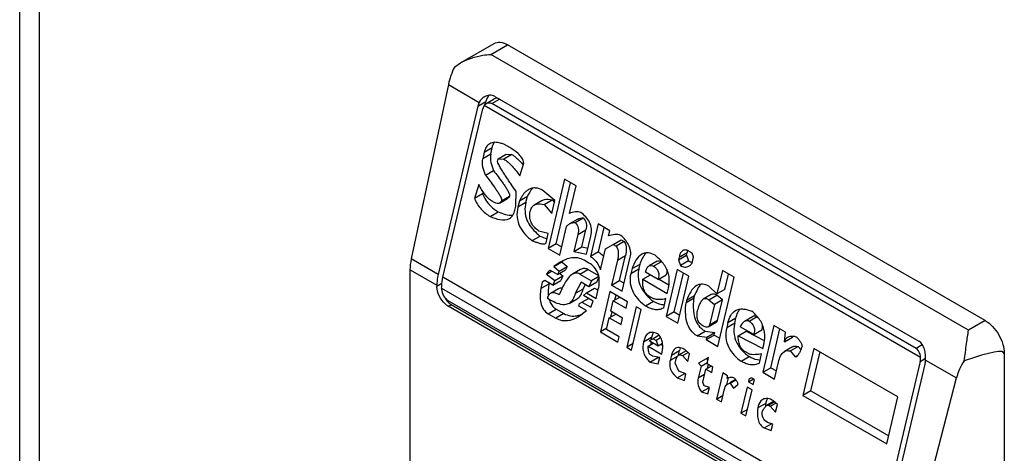
# Model space of a CAD drawing. Units: millimetres. Extents: x 112 to 747, y 92 to 1107.
# Drawn here: x 112 to 148, y 415 to 432 of the extents above; entities that cross this region are included whole.
import ezdxf

# ---------------------------------------------------------------- set-up
doc = ezdxf.new("R2010")
doc.units = ezdxf.units.MM
doc.header["$LTSCALE"] = 77.976937
doc.layers.get('0').update_dxf_attribs({"linetype": 'CONTINUOUS'})

msp = doc.modelspace()

# ---------------------------------------------------------------- linework, layer by layer
at = {"color": 7, "linetype": 'CONTINUOUS'}
for p, q in [((111.881, 337.7), (111.881, 977.512)), ((112.613, 336.68), (112.613, 976.491)), ((128.193, 429.949), (129.437, 430.668)), ((129.322, 430.263), (129.937, 430.618)), ((147.615, 420.412), (129.937, 430.618)), ((147, 420.057), (129.322, 430.263)), ((127.982, 429.806), (128.193, 429.949)), ((127.746, 429.149), (126.372, 422.692)), ((127.746, 429.149), (128.89, 428.489)), ((129.15, 428.445), (129.444, 428.615)), ((129.356, 428.446), (129.642, 428.611)), ((129.464, 428.712), (145.161, 419.649)), ((128.843, 428.353), (127.37, 422.116)), ((127.547, 422.014), (129.019, 428.251)), ((128.843, 428.353), (129.139, 428.525)), ((129.077, 428.38), (129.15, 428.445)), ((129.077, 428.38), (145.222, 419.06)), ((129.112, 428.412), (129.139, 428.525)), ((145.054, 419.383), (129.356, 428.446)), ((129.074, 426.644), (129.371, 426.815)), ((129.314, 426.573), (129.371, 426.815)), ((130.017, 426.813), (129.8, 426.938)), ((129.074, 426.644), (129.017, 426.402)), ((129.314, 426.573), (129.017, 426.402)), ((129.569, 426.303), (129.591, 426.4)), ((129.591, 426.4), (129.888, 426.571)), ((129.591, 426.4), (129.795, 426.392)), ((130.091, 426.564), (129.795, 426.392)), ((129.888, 426.571), (130.091, 426.564)), ((130.388, 425.775), (130.538, 426.238)), ((129.12, 425.794), (129.417, 425.965)), ((132.04, 425.645), (131.436, 423.085)), ((132.474, 425.394), (132.04, 425.645)), ((128.873, 425.443), (128.711, 424.932)), ((131.733, 423.256), (132.266, 425.515)), ((132.234, 424.38), (132.474, 425.394)), ((129.008, 425.104), (128.711, 424.932)), ((129.031, 425.178), (129.008, 425.104)), ((129.642, 424.755), (129.938, 424.927)), ((129.717, 424.846), (130.014, 425.017)), ((130.246, 424.65), (130.251, 425.196)), ((130.375, 424.85), (130.672, 425.021)), ((130.615, 424.78), (130.672, 425.021)), ((131.691, 424.859), (131.244, 425.227)), ((129.455, 424.778), (129.346, 424.84)), ((130.212, 424.505), (130.246, 424.65)), ((130.375, 424.85), (130.318, 424.609)), ((130.615, 424.78), (130.318, 424.609)), ((131.224, 424.858), (130.927, 424.686)), ((131.286, 424.708), (131.582, 424.88)), ((131.286, 424.708), (131.577, 424.376)), ((131.577, 424.376), (131.691, 424.859)), ((131.582, 424.88), (131.671, 424.778)), ((129.293, 424.267), (129.59, 424.439)), ((132.442, 424.041), (132.738, 424.212)), ((131.87, 422.835), (132.12, 423.897)), ((132.532, 424.165), (132.235, 423.994)), ((133.292, 423.989), (133.007, 422.782)), ((133.725, 423.739), (133.292, 423.989)), ((133.303, 422.953), (133.517, 423.859)), ((130.847, 423.37), (131.143, 423.542)), ((131.442, 423.631), (131.094, 423.722)), ((131.362, 423.292), (131.442, 423.631)), ((132.543, 423.599), (132.394, 422.971)), ((132.543, 423.599), (132.839, 423.77)), ((132.691, 423.142), (132.839, 423.77)), ((132.862, 422.865), (133.022, 423.542)), ((133.679, 423.546), (133.725, 423.739)), ((131.733, 423.256), (131.436, 423.085)), ((131.436, 423.085), (131.87, 422.835)), ((131.733, 423.256), (131.941, 423.136)), ((132.394, 422.971), (132.691, 423.142)), ((132.691, 423.142), (132.915, 423.091)), ((133.565, 423.063), (133.851, 423.228)), ((133.851, 423.228), (134.147, 423.399)), ((133.851, 423.228), (133.959, 423.165)), ((134.256, 423.336), (133.959, 423.165)), ((134.147, 423.399), (134.256, 423.336)), ((132.394, 422.971), (132.862, 422.865)), ((133.303, 422.953), (133.007, 422.782)), ((133.383, 422.29), (133.565, 423.063)), ((134.001, 422.647), (134.297, 422.818)), ((134.081, 421.901), (134.297, 422.818)), ((134.182, 421.5), (134.478, 422.756)), ((136.261, 422.659), (136.558, 422.83)), ((136.284, 422.756), (136.261, 422.659)), ((136.284, 422.756), (136.581, 422.927)), ((136.558, 422.83), (136.581, 422.927)), ((136.558, 422.83), (136.632, 422.623)), ((136.773, 422.912), (136.664, 422.975)), ((136.765, 422.533), (136.822, 422.774)), ((136.822, 422.774), (136.773, 422.912)), ((127.37, 422.116), (126.372, 422.692)), ((131.647, 422.414), (131.944, 422.586)), ((131.885, 422.575), (131.647, 422.414)), ((131.647, 422.414), (131.853, 422.241)), ((131.853, 422.241), (132.149, 422.412)), ((131.944, 422.586), (132.149, 422.412)), ((132.149, 422.412), (132.079, 422.288)), ((132.95, 422.541), (132.769, 422.645)), ((134.001, 422.647), (133.784, 421.729)), ((134.543, 422.334), (134.839, 422.505)), ((134.794, 422.312), (134.839, 422.505)), ((135.469, 422.608), (135.173, 422.437)), ((135.64, 422.592), (135.343, 422.421)), ((136.261, 422.659), (136.336, 422.451)), ((136.632, 422.623), (136.336, 422.451)), ((126.327, 403.105), (126.327, 422.293)), ((126.327, 422.293), (127.321, 421.719)), ((143.74, 412.665), (127.547, 422.014)), ((131.375, 422.132), (131.566, 422.242)), ((131.375, 422.132), (131.689, 421.896)), ((131.782, 422.117), (131.529, 422.263)), ((131.689, 421.896), (131.986, 422.067)), ((131.782, 422.117), (132.079, 422.288)), ((131.853, 422.241), (131.782, 422.117)), ((131.86, 422.162), (131.986, 422.067)), ((131.986, 422.067), (131.904, 421.895)), ((132.641, 422.303), (132.344, 422.132)), ((132.607, 422.134), (132.904, 422.306)), ((132.607, 422.134), (133.041, 421.884)), ((133.311, 422.071), (132.904, 422.306)), ((133.316, 422.043), (133.041, 421.884)), ((133.244, 421.835), (133.319, 422.011)), ((134.543, 422.334), (134.497, 422.141)), ((134.794, 422.312), (134.497, 422.141)), ((134.942, 421.939), (135.227, 422.104)), ((135.516, 421.937), (135.047, 422.208)), ((135.516, 421.937), (135.813, 422.108)), ((136.218, 422.3), (135.807, 420.561)), ((136.104, 420.733), (136.443, 422.17)), ((136.651, 422.05), (136.218, 422.3)), ((136.241, 420.311), (136.651, 422.05)), ((137.893, 422.266), (137.687, 421.397)), ((137.722, 419.456), (138.326, 422.016)), ((138.326, 422.016), (137.893, 422.266)), ((137.984, 421.568), (138.118, 422.136)), ((127.508, 421.786), (127.321, 421.678)), ((127.321, 421.719), (127.321, 421.678)), ((131.223, 421.836), (131.166, 421.594)), ((131.463, 421.766), (131.166, 421.594)), ((131.318, 421.891), (131.223, 421.836)), ((131.607, 421.724), (131.318, 421.891)), ((131.463, 421.766), (131.472, 421.802)), ((131.689, 421.896), (131.607, 421.724)), ((131.607, 421.724), (131.904, 421.895)), ((132.659, 421.83), (132.436, 421.41)), ((132.948, 421.664), (132.659, 421.83)), ((132.733, 421.581), (132.814, 421.734)), ((133.041, 421.884), (132.948, 421.664)), ((133.244, 421.835), (132.948, 421.664)), ((133.784, 421.729), (134.081, 421.901)), ((133.784, 421.729), (134.182, 421.5)), ((134.081, 421.901), (134.253, 421.801)), ((134.942, 421.939), (135.845, 421.418)), ((135.905, 421.726), (135.522, 421.947)), ((137.687, 421.397), (137.385, 421.681)), ((127.498, 421.617), (127.498, 421.576)), ((127.498, 421.617), (143.691, 412.268)), ((131.82, 421.591), (131.523, 421.42)), ((132.733, 421.581), (132.436, 421.41)), ((132.748, 421.34), (132.855, 421.443)), ((133.109, 421.131), (132.748, 421.34)), ((132.855, 421.443), (133.151, 421.614)), ((132.855, 421.443), (133.216, 421.234)), ((133.151, 421.614), (133.287, 421.536)), ((133.216, 421.234), (133.296, 421.572)), ((133.727, 421.488), (133.374, 419.991)), ((134.378, 421.112), (133.727, 421.488)), ((133.851, 421.142), (134.089, 421.279)), ((133.91, 421.176), (133.953, 421.358)), ((135.273, 421.254), (135.201, 421.296)), ((135.845, 421.418), (135.891, 421.611)), ((136.566, 421.166), (136.862, 421.337)), ((136.84, 421.241), (136.862, 421.337)), ((137.473, 421.372), (137.176, 421.201)), ((137.391, 421.184), (137.688, 421.355)), ((137.984, 421.568), (137.687, 421.397)), ((137.893, 421.181), (137.688, 421.355)), ((143.443, 412.084), (127.745, 421.147)), ((127.745, 420.943), (127.845, 421.001)), ((143.443, 411.88), (127.745, 420.943)), ((143.543, 411.938), (127.845, 421.001)), ((131.518, 421.172), (131.41, 421.234)), ((132.213, 421.047), (132.509, 421.218)), ((132.573, 420.947), (132.596, 421.043)), ((132.862, 420.78), (132.573, 420.947)), ((132.596, 421.043), (132.691, 421.098)), ((132.691, 421.098), (132.929, 421.235)), ((132.691, 421.098), (133.016, 420.911)), ((133.016, 420.911), (133.109, 421.131)), ((133.76, 420.756), (133.851, 421.142)), ((133.851, 421.142), (134.321, 420.871)), ((134.321, 420.871), (134.378, 421.112)), ((134.703, 420.925), (134.349, 419.428)), ((134.883, 420.82), (134.703, 420.925)), ((135.334, 421.122), (135.037, 420.951)), ((135.72, 420.886), (135.8, 421.224)), ((136.84, 421.241), (136.543, 421.07)), ((136.566, 421.166), (136.543, 421.07)), ((137.391, 421.184), (137.596, 421.01)), ((137.596, 421.01), (137.414, 420.237)), ((137.893, 421.181), (137.596, 421.01)), ((137.71, 420.409), (137.893, 421.181)), ((131.44, 420.668), (131.737, 420.839)), ((131.44, 420.668), (131.729, 420.501)), ((132.026, 420.672), (131.729, 420.501)), ((131.737, 420.839), (132.026, 420.672)), ((132.553, 420.557), (132.862, 420.78)), ((133.703, 420.514), (133.94, 420.651)), ((134.193, 420.505), (133.76, 420.756)), ((133.762, 420.548), (133.805, 420.731)), ((134.53, 419.323), (134.883, 420.82)), ((135.72, 420.886), (135.699, 420.873)), ((136.104, 420.733), (135.807, 420.561)), ((135.807, 420.561), (136.241, 420.311)), ((136.104, 420.733), (136.312, 420.612)), ((139.003, 420.554), (138.706, 420.383)), ((139.18, 420.548), (138.883, 420.377)), ((133.6, 420.08), (133.703, 420.514)), ((133.703, 420.514), (134.136, 420.264)), ((134.136, 420.264), (134.193, 420.505)), ((137.365, 420.183), (137.662, 420.354)), ((137.71, 420.409), (137.414, 420.237)), ((138.095, 420.338), (138.049, 420.145)), ((138.346, 420.316), (138.049, 420.145)), ((138.095, 420.338), (138.391, 420.51)), ((138.346, 420.316), (138.391, 420.51)), ((139.057, 419.893), (138.551, 420.185)), ((139.794, 420.235), (139.384, 418.497)), ((140.228, 419.985), (139.794, 420.235)), ((147.615, 420.412), (147, 420.057)), ((133.612, 420.128), (133.374, 419.991)), ((133.374, 419.991), (134.024, 419.615)), ((134.07, 419.808), (133.6, 420.08)), ((134.024, 419.615), (134.07, 419.808)), ((135.546, 419.868), (135.326, 419.741)), ((136.952, 419.846), (137.249, 420.017)), ((136.952, 419.846), (137.311, 419.803)), ((137.249, 420.017), (137.608, 419.974)), ((137.289, 419.706), (137.585, 419.877)), ((137.311, 419.803), (137.608, 419.974)), ((137.585, 419.877), (137.608, 419.974)), ((137.585, 419.877), (137.793, 419.757)), ((138.471, 419.847), (138.768, 420.018)), ((138.471, 419.847), (139.386, 419.374)), ((138.768, 420.018), (139.439, 419.67)), ((139.057, 419.893), (139.353, 420.064)), ((139.68, 418.668), (140.02, 420.105)), ((140.184, 419.626), (140.228, 419.985)), ((134.587, 419.565), (134.349, 419.428)), ((135.266, 419.79), (134.969, 419.618)), ((135.138, 419.466), (135.328, 419.576)), ((135.138, 419.466), (135.644, 419.174)), ((135.326, 419.741), (135.184, 419.659)), ((135.509, 419.471), (135.184, 419.659)), ((135.326, 419.741), (135.435, 419.679)), ((135.6, 419.774), (135.435, 419.679)), ((135.435, 419.679), (135.509, 419.471)), ((135.669, 419.564), (135.509, 419.471)), ((135.616, 419.533), (135.673, 419.5)), ((137.311, 419.803), (137.289, 419.706)), ((137.289, 419.706), (137.722, 419.456)), ((139.386, 419.374), (139.42, 419.518)), ((140.184, 419.626), (140.481, 419.797)), ((140.481, 419.439), (140.184, 419.268)), ((140.391, 419.287), (140.688, 419.458)), ((140.688, 419.458), (140.791, 419.34)), ((145.287, 419.518), (145.054, 419.383)), ((134.349, 419.428), (134.53, 419.323)), ((135.298, 419.099), (135.226, 419.141)), ((135.574, 419.05), (135.298, 419.099)), ((136.003, 419.131), (135.958, 418.938)), ((136.237, 419.099), (135.958, 418.938)), ((136.003, 419.131), (136.3, 419.302)), ((136.26, 419.132), (136.3, 419.302)), ((136.552, 419.293), (136.269, 419.13)), ((136.41, 419.116), (136.616, 419.235)), ((136.41, 419.116), (136.604, 418.894)), ((136.673, 419.184), (136.503, 419.336)), ((136.604, 418.894), (136.673, 419.184)), ((138.578, 418.907), (138.874, 419.078)), ((138.849, 419.189), (138.741, 419.252)), ((139.26, 418.842), (139.34, 419.18)), ((140.391, 419.287), (140.585, 419.065)), ((140.671, 419.115), (140.585, 419.065)), ((141.275, 419.38), (140.865, 417.641)), ((141.162, 417.813), (141.501, 419.25)), ((144.382, 417.586), (141.275, 419.38)), ((148.322, 419.188), (148.322, 388.161)), ((135.205, 418.879), (135.502, 419.05)), ((135.205, 418.879), (135.517, 418.808)), ((135.502, 419.05), (135.57, 419.034)), ((135.517, 418.808), (135.574, 419.05)), ((136.138, 418.834), (136.161, 418.93)), ((136.273, 418.536), (136.138, 418.834)), ((137.097, 418.719), (136.994, 418.285)), ((137.38, 419.05), (137, 418.83)), ((137, 418.83), (137.097, 418.719)), ((137.097, 418.719), (137.334, 418.857)), ((137.277, 418.615), (137.467, 418.725)), ((137.296, 419.002), (137.353, 418.937)), ((137.323, 418.808), (137.38, 419.05)), ((137.54, 418.683), (137.323, 418.808)), ((137.336, 418.649), (137.368, 418.782)), ((139.26, 418.842), (139.239, 418.829)), ((139.817, 418.246), (139.966, 418.874)), ((145.212, 418.903), (143.74, 412.665)), ((143.917, 412.563), (145.389, 418.801)), ((145.212, 418.903), (145.407, 419.015)), ((145.409, 418.952), (146.553, 418.291)), ((136.216, 418.295), (136.494, 418.455)), ((136.538, 418.438), (136.273, 418.536)), ((136.481, 418.197), (136.538, 418.438)), ((137.232, 418.422), (136.994, 418.285)), ((137.163, 418.132), (137.277, 418.615)), ((137.277, 418.615), (137.494, 418.49)), ((137.494, 418.49), (137.54, 418.683)), ((137.901, 418.475), (137.673, 417.509)), ((138.082, 418.37), (137.901, 418.475)), ((138.059, 418.274), (138.082, 418.37)), ((139.384, 418.497), (139.68, 418.668)), ((139.384, 418.497), (139.817, 418.246)), ((139.68, 418.668), (139.888, 418.548)), ((136.216, 418.295), (136.481, 418.197)), ((137.213, 417.994), (137.163, 418.132)), ((137.405, 417.938), (137.213, 417.994)), ((138.055, 418.041), (138.113, 418.29)), ((138.09, 418.071), (138.18, 418.094)), ((138.369, 418.232), (138.154, 418.108)), ((138.18, 418.094), (138.39, 418.215)), ((138.18, 418.094), (138.302, 417.914)), ((138.302, 417.914), (138.456, 418.044)), ((138.85, 418.146), (139.04, 418.256)), ((138.872, 418.243), (138.85, 418.146)), ((138.85, 418.146), (139.03, 418.042)), ((138.967, 418.298), (138.872, 418.243)), ((139.076, 418.235), (138.967, 418.298)), ((139.03, 418.042), (139.076, 418.235)), ((144.915, 411.986), (146.553, 418.291)), ((137.12, 417.773), (137.405, 417.938)), ((137.12, 417.773), (137.348, 417.696)), ((137.348, 417.696), (137.405, 417.938)), ((137.673, 417.509), (137.911, 417.646)), ((137.854, 417.404), (137.956, 417.839)), ((138.804, 417.953), (138.576, 416.987)), ((138.757, 416.883), (138.985, 417.849)), ((138.985, 417.849), (138.804, 417.953)), ((141.162, 417.813), (140.865, 417.641)), ((140.865, 417.641), (143.972, 415.848)), ((141.162, 417.813), (144.043, 416.149)), ((137.673, 417.509), (137.854, 417.404)), ((139.492, 417.349), (139.196, 417.178)), ((139.793, 417.425), (139.535, 417.276)), ((139.589, 417.28), (139.811, 417.408)), ((139.589, 417.28), (139.662, 417.239)), ((139.662, 417.239), (139.868, 417.358)), ((139.924, 417.307), (139.755, 417.459)), ((139.856, 417.017), (139.924, 417.307)), ((143.972, 415.848), (144.382, 417.586)), ((138.814, 417.124), (138.576, 416.987)), ((138.576, 416.987), (138.757, 416.883)), ((139.662, 417.239), (139.856, 417.017)), ((139.432, 416.438), (139.705, 416.596)), ((139.753, 416.582), (139.561, 416.638)), ((139.696, 416.341), (139.753, 416.582)), ((139.432, 416.438), (139.696, 416.341))]:
    msp.add_line(p, q, dxfattribs=at)
for centre, radius, start, end in [((129.328, 428.272), 0.489, 120.0296, 135.8706), ((128.161, 424.255), 3.036, 39.889, 40.1398), ((128.071, 424.18), 3.153, 39.1376, 39.8857), ((131.489, 424.732), 0.851, 137.2534, 138.8188), ((132.368, 425.186), 2.05, 229.0134, 233.3315), ((137.429, 422.728), 0.872, 163.3861, 166.7982), ((137.28, 422.771), 0.716, 161.4686, 163.325), ((133.464, 420.614), 2.49, 125.1737, 127.6353), ((133.99, 421.414), 2.552, 172.0793, 172.763), ((137.993, 421.033), 1.159, 147.9075, 148.3449), ((136.466, 422.61), 1.867, 221.6912, 226.174), ((136.678, 422.828), 2.171, 226.1247, 228.2723), ((137.482, 421), 0.41, 59.9835, 62.0242), ((136.87, 423.045), 2.461, 228.3001, 231.379), ((132.348, 421.42), 0.842, 280.7476, 282.9399), ((139.099, 420.415), 0.705, 151.413, 152.1797), ((135.057, 419.5), 0.618, 37.1008, 40.3396), ((137.617, 420.669), 0.749, 222.8877, 225.8624), ((140.821, 419.717), 0.35, 161.7889, 166.7778), ((135.942, 419.593), 0.701, 179.411, 185.1542), ((136.156, 419.576), 0.915, 168.9237, 172.0801), ((136.245, 419.558), 1.006, 166.7027, 168.9325), ((134.921, 419.466), 0.757, 7.4399, 10.1488), ((139.804, 420.394), 1.609, 222.0308, 227.1902), ((139.993, 420.597), 1.886, 227.1623, 230.8762), ((140.149, 420.788), 2.132, 230.8611, 233.2889), ((136.355, 419.954), 1.244, 225.7442, 226.6537), ((137.399, 417.504), 1.22, 36.8576, 39.0484), ((141.181, 417.148), 1.7, 175.572, 177.0133), ((141.403, 417.13), 1.923, 173.4446, 175.5528)]:
    msp.add_arc(centre, radius, start, end, dxfattribs=at)
for centre, major_axis, ratio, start_param, end_param in [((128.669, 429.416), (0.659, 1.351), 0.524988, 1.537908, 2.013876), ((129.563, 428.28), (-0.091, 0.614), 0.708607, 0.575467, 1.058012), ((129.563, 428.28), (-0.053, 0.358), 0.708607, -0.512784, 0.27261), ((129.267, 428.108), (-0.091, 0.614), 0.708607, 0.802934, 1.058012), ((129.267, 428.108), (-0.053, 0.358), 0.708607, 0.610692, 1.058012), ((127.294, 422.959), (0.659, 1.351), 0.524988, -4.26931, -3.963643), ((127.979, 421.568), (-0.091, 0.614), 0.708607, -4.348074, -3.654377), ((139.533, 414.93), (8.783, 4.285), 0.075138, -0.03664, 0.553719), ((144.965, 419.046), (-0.053, 0.358), 0.708607, -2.08358, -1.63626), ((144.965, 419.046), (-0.091, 0.614), 0.708607, -2.08358, -1.828502), ((147.653, 418.455), (0.857, 1.235), 0.625238, -4.656693, -4.180725)]:
    msp.add_ellipse(centre, major_axis=major_axis, ratio=ratio, start_param=start_param, end_param=end_param, dxfattribs=at)
for points, knots in [([(129.437, 430.668), (129.505, 430.707), (129.689, 430.735), (129.855, 430.666), (129.937, 430.618)], [0, 0, 0, 0, 0.449212, 1, 1, 1, 1]), ([(128.193, 429.949), (128.447, 430.096), (128.834, 430.216), (129.224, 430.258), (129.322, 430.263)], [0, 0, 0, 0, 0.748464, 1, 1, 1, 1]), ([(129.464, 428.712), (129.407, 428.744), (129.27, 428.773), (129.141, 428.729), (129.083, 428.695)], [0, 0, 0, 0, 0.494199, 1, 1, 1, 1]), ([(129.15, 428.445), (129.18, 428.463), (129.252, 428.484), (129.325, 428.464), (129.356, 428.446)], [0, 0, 0, 0, 0.494137, 1, 1, 1, 1]), ([(129.276, 426.96), (129.224, 426.931), (129.132, 426.833), (129.09, 426.71), (129.074, 426.644)], [0, 0, 0, 0, 0.468151, 1, 1, 1, 1]), ([(129.8, 426.938), (129.757, 426.955), (129.648, 426.991), (129.47, 427.023), (129.333, 426.993), (129.276, 426.96)], [0, 0, 0, 0, 0.260108, 0.635807, 1, 1, 1, 1]), ([(129.371, 426.815), (129.375, 426.832), (129.392, 426.896), (129.418, 426.959), (129.443, 427.002)], [0, 0, 0, 0, 0.25943, 1, 1, 1, 1]), ([(130.538, 426.238), (130.539, 426.31), (130.469, 426.444), (130.289, 426.638), (130.127, 426.75), (130.017, 426.813)], [0, 0, 0, 0, 0.271694, 0.526075, 1, 1, 1, 1]), ([(129.12, 425.794), (129.081, 425.892), (129.015, 426.087), (128.994, 426.302), (129.017, 426.402)], [0, 0, 0, 0, 0.505342, 1, 1, 1, 1]), ([(129.314, 426.573), (129.29, 426.474), (129.312, 426.259), (129.378, 426.063), (129.417, 425.965)], [0, 0, 0, 0, 0.494658, 1, 1, 1, 1]), ([(129.795, 426.392), (129.915, 426.323), (130.128, 426.123), (130.303, 425.897), (130.388, 425.775)], [0, 0, 0, 0, 0.483372, 1, 1, 1, 1]), ([(130.091, 426.564), (130.128, 426.543), (130.273, 426.443), (130.396, 426.314), (130.482, 426.212)], [0, 0, 0, 0, 0.239084, 1, 1, 1, 1]), ([(130.251, 425.196), (130.19, 425.284), (130.097, 425.417), (129.976, 425.595), (129.886, 425.73), (129.797, 425.866), (129.724, 425.981), (129.668, 426.075), (129.627, 426.147), (129.595, 426.209), (129.575, 426.261), (129.565, 426.29), (129.569, 426.303)], [0, 0, 0, 0, 0.247114, 0.370977, 0.495126, 0.619674, 0.744828, 0.807767, 0.871101, 0.935116, 0.967602, 1, 1, 1, 1]), ([(129.12, 425.794), (129.177, 425.721), (129.29, 425.574), (129.428, 425.387), (129.535, 425.233), (129.612, 425.113), (129.672, 425.008), (129.709, 424.92), (129.723, 424.87), (129.717, 424.846)], [0, 0, 0, 0, 0.24523, 0.492151, 0.616646, 0.742295, 0.869963, 0.935201, 1, 1, 1, 1]), ([(129.417, 425.965), (129.474, 425.893), (129.587, 425.745), (129.725, 425.558), (129.831, 425.404), (129.908, 425.285), (129.968, 425.18), (130.006, 425.091), (130.019, 425.041), (130.014, 425.017)], [0, 0, 0, 0, 0.24523, 0.492151, 0.616646, 0.742295, 0.869963, 0.935201, 1, 1, 1, 1]), ([(129.346, 424.84), (129.294, 424.87), (129.199, 424.953), (129.037, 425.154), (128.936, 425.325), (128.873, 425.443)], [0, 0, 0, 0, 0.233036, 0.481827, 1, 1, 1, 1]), ([(131.244, 425.227), (131.161, 425.274), (131.025, 425.329), (130.838, 425.317), (130.753, 425.282), (130.714, 425.26)], [0, 0, 0, 0, 0.514381, 0.756919, 1, 1, 1, 1]), ([(128.711, 424.932), (128.773, 424.788), (128.932, 424.528), (129.17, 424.338), (129.293, 424.267)], [0, 0, 0, 0, 0.52517, 1, 1, 1, 1]), ([(129.008, 425.104), (129.022, 425.07), (129.083, 424.94), (129.162, 424.819), (129.23, 424.738)], [0, 0, 0, 0, 0.257086, 1, 1, 1, 1]), ([(130.014, 425.017), (130.009, 425.007), (129.991, 424.973), (129.963, 424.941), (129.938, 424.927)], [0, 0, 0, 0, 0.266661, 1, 1, 1, 1]), ([(130.714, 425.26), (130.677, 425.238), (130.534, 425.129), (130.436, 424.972), (130.375, 424.85)], [0, 0, 0, 0, 0.235939, 1, 1, 1, 1]), ([(130.787, 425.216), (130.776, 425.201), (130.734, 425.138), (130.697, 425.072), (130.672, 425.021)], [0, 0, 0, 0, 0.245429, 1, 1, 1, 1]), ([(131.224, 424.858), (131.25, 424.873), (131.366, 424.916), (131.493, 424.9), (131.582, 424.88)], [0, 0, 0, 0, 0.249029, 1, 1, 1, 1]), ([(129.23, 424.738), (129.257, 424.707), (129.363, 424.592), (129.49, 424.496), (129.59, 424.439)], [0, 0, 0, 0, 0.261364, 1, 1, 1, 1]), ([(129.642, 424.755), (129.615, 424.74), (129.544, 424.732), (129.484, 424.761), (129.455, 424.778)], [0, 0, 0, 0, 0.479159, 1, 1, 1, 1]), ([(129.717, 424.846), (129.713, 424.836), (129.694, 424.801), (129.667, 424.77), (129.642, 424.755)], [0, 0, 0, 0, 0.26666, 1, 1, 1, 1]), ([(130.318, 424.609), (130.29, 424.49), (130.265, 424.238), (130.371, 423.877), (130.584, 423.587), (130.758, 423.437), (130.847, 423.37)], [0, 0, 0, 0, 0.255841, 0.519323, 0.768002, 1, 1, 1, 1]), ([(130.615, 424.78), (130.59, 424.675), (130.565, 424.455), (130.656, 424.032), (130.868, 423.774), (131.023, 423.639)], [0, 0, 0, 0, 0.252813, 0.515091, 1, 1, 1, 1]), ([(130.774, 424.455), (130.786, 424.504), (130.819, 424.595), (130.889, 424.664), (130.927, 424.686)], [0, 0, 0, 0, 0.531601, 1, 1, 1, 1]), ([(130.927, 424.686), (130.954, 424.702), (131.069, 424.745), (131.197, 424.729), (131.286, 424.708)], [0, 0, 0, 0, 0.249029, 1, 1, 1, 1]), ([(129.293, 424.267), (129.41, 424.217), (129.637, 424.13), (129.906, 424.132), (130.009, 424.192)], [0, 0, 0, 0, 0.517269, 1, 1, 1, 1]), ([(129.59, 424.439), (129.677, 424.4), (129.852, 424.335), (130.04, 424.305), (130.131, 424.312)], [0, 0, 0, 0, 0.511786, 1, 1, 1, 1]), ([(130.009, 424.192), (130.061, 424.221), (130.153, 424.317), (130.196, 424.44), (130.212, 424.505)], [0, 0, 0, 0, 0.468155, 1, 1, 1, 1]), ([(131.094, 423.722), (130.986, 423.803), (130.829, 423.958), (130.744, 424.234), (130.758, 424.384), (130.774, 424.455)], [0, 0, 0, 0, 0.478778, 0.743014, 1, 1, 1, 1]), ([(132.653, 424.413), (132.583, 424.43), (132.44, 424.448), (132.297, 424.412), (132.234, 424.38)], [0, 0, 0, 0, 0.50581, 1, 1, 1, 1]), ([(133.022, 423.542), (133.041, 423.625), (133.058, 423.801), (132.961, 424.129), (132.78, 424.316), (132.653, 424.413)], [0, 0, 0, 0, 0.256295, 0.520242, 1, 1, 1, 1]), ([(132.738, 424.212), (132.791, 424.155), (132.87, 424.009), (132.857, 423.847), (132.839, 423.77)], [0, 0, 0, 0, 0.496674, 1, 1, 1, 1]), ([(132.12, 423.897), (132.129, 423.907), (132.163, 423.944), (132.203, 423.975), (132.235, 423.994)], [0, 0, 0, 0, 0.257136, 1, 1, 1, 1]), ([(132.442, 424.041), (132.494, 423.984), (132.573, 423.838), (132.561, 423.675), (132.543, 423.599)], [0, 0, 0, 0, 0.496674, 1, 1, 1, 1]), ([(134.134, 423.558), (134.066, 423.597), (133.9, 423.608), (133.752, 423.569), (133.679, 423.546)], [0, 0, 0, 0, 0.505938, 1, 1, 1, 1]), ([(134.478, 422.756), (134.496, 422.832), (134.505, 422.994), (134.426, 423.219), (134.293, 423.406), (134.188, 423.51), (134.134, 423.558)], [0, 0, 0, 0, 0.25508, 0.516407, 0.764733, 1, 1, 1, 1]), ([(131.333, 423.254), (131.316, 423.244), (131.273, 423.238), (131.191, 423.247), (131.088, 423.275), (130.967, 423.319), (130.887, 423.353), (130.847, 423.37)], [0, 0, 0, 0, 0.118056, 0.238973, 0.48774, 0.742201, 1, 1, 1, 1]), ([(131.362, 423.292), (131.361, 423.288), (131.356, 423.272), (131.343, 423.259), (131.333, 423.254)], [0, 0, 0, 0, 0.277154, 1, 1, 1, 1]), ([(133.959, 423.165), (134.016, 423.097), (134.052, 422.905), (134.021, 422.733), (134.001, 422.647)], [0, 0, 0, 0, 0.503246, 1, 1, 1, 1]), ([(134.256, 423.336), (134.313, 423.268), (134.348, 423.076), (134.318, 422.904), (134.297, 422.818)], [0, 0, 0, 0, 0.503246, 1, 1, 1, 1]), ([(132.769, 422.645), (132.699, 422.685), (132.548, 422.742), (132.311, 422.743), (132.089, 422.681), (131.952, 422.614), (131.885, 422.575)], [0, 0, 0, 0, 0.261841, 0.508523, 0.752613, 1, 1, 1, 1]), ([(133.007, 422.782), (133.048, 422.758), (133.216, 422.63), (133.322, 422.439), (133.383, 422.29)], [0, 0, 0, 0, 0.231304, 1, 1, 1, 1]), ([(133.303, 422.953), (133.321, 422.943), (133.395, 422.895), (133.458, 422.832), (133.499, 422.78)], [0, 0, 0, 0, 0.23897, 1, 1, 1, 1]), ([(134.907, 422.865), (134.817, 422.813), (134.67, 422.64), (134.582, 422.441), (134.543, 422.334)], [0, 0, 0, 0, 0.474446, 1, 1, 1, 1]), ([(134.839, 422.505), (134.849, 422.532), (134.889, 422.635), (134.938, 422.736), (134.982, 422.805)], [0, 0, 0, 0, 0.256064, 1, 1, 1, 1]), ([(135.398, 422.828), (135.322, 422.872), (135.196, 422.924), (135.022, 422.917), (134.943, 422.886), (134.907, 422.865)], [0, 0, 0, 0, 0.515043, 0.757519, 1, 1, 1, 1]), ([(135.893, 422.138), (135.855, 422.283), (135.717, 422.545), (135.506, 422.743), (135.398, 422.828)], [0, 0, 0, 0, 0.521202, 1, 1, 1, 1]), ([(136.425, 423.004), (136.406, 422.993), (136.332, 422.927), (136.301, 422.828), (136.284, 422.756)], [0, 0, 0, 0, 0.227458, 1, 1, 1, 1]), ([(136.664, 422.975), (136.627, 422.997), (136.55, 423.034), (136.459, 423.024), (136.425, 423.004)], [0, 0, 0, 0, 0.520919, 1, 1, 1, 1]), ([(133.296, 421.572), (133.339, 421.757), (133.362, 422.063), (133.167, 422.389), (133.023, 422.498), (132.95, 422.541)], [0, 0, 0, 0, 0.516541, 0.771069, 1, 1, 1, 1]), ([(135.047, 422.208), (135.057, 422.254), (135.082, 422.338), (135.136, 422.416), (135.173, 422.437)], [0, 0, 0, 0, 0.531116, 1, 1, 1, 1]), ([(135.173, 422.437), (135.197, 422.451), (135.261, 422.461), (135.316, 422.436), (135.343, 422.421)], [0, 0, 0, 0, 0.48049, 1, 1, 1, 1]), ([(135.343, 422.421), (135.38, 422.4), (135.452, 422.345), (135.548, 422.182), (135.538, 422.029), (135.516, 421.937)], [0, 0, 0, 0, 0.228961, 0.483578, 1, 1, 1, 1]), ([(135.469, 422.608), (135.494, 422.623), (135.557, 422.633), (135.613, 422.607), (135.64, 422.592)], [0, 0, 0, 0, 0.48049, 1, 1, 1, 1]), ([(136.336, 422.451), (136.384, 422.423), (136.464, 422.389), (136.575, 422.392), (136.625, 422.412), (136.648, 422.425)], [0, 0, 0, 0, 0.515741, 0.758001, 1, 1, 1, 1]), ([(136.632, 422.623), (136.644, 422.616), (136.689, 422.592), (136.738, 422.573), (136.775, 422.567)], [0, 0, 0, 0, 0.258518, 1, 1, 1, 1]), ([(136.648, 422.425), (136.659, 422.431), (136.704, 422.461), (136.74, 422.501), (136.765, 422.533)], [0, 0, 0, 0, 0.242054, 1, 1, 1, 1]), ([(127.37, 422.116), (127.362, 422.082), (127.335, 421.951), (127.321, 421.817), (127.321, 421.719)], [0, 0, 0, 0, 0.261726, 1, 1, 1, 1]), ([(127.498, 421.617), (127.498, 421.648), (127.502, 421.782), (127.524, 421.915), (127.547, 422.014)], [0, 0, 0, 0, 0.238039, 1, 1, 1, 1]), ([(131.483, 422.259), (131.46, 422.246), (131.422, 422.202), (131.391, 422.157), (131.375, 422.132)], [0, 0, 0, 0, 0.485265, 1, 1, 1, 1]), ([(131.529, 422.263), (131.526, 422.265), (131.51, 422.271), (131.493, 422.265), (131.483, 422.259)], [0, 0, 0, 0, 0.265533, 1, 1, 1, 1]), ([(132.344, 422.132), (132.282, 422.096), (132.176, 421.988), (132.008, 421.73), (131.911, 421.513), (131.851, 421.364)], [0, 0, 0, 0, 0.231527, 0.479399, 1, 1, 1, 1]), ([(132.607, 422.134), (132.567, 422.158), (132.474, 422.186), (132.383, 422.154), (132.344, 422.132)], [0, 0, 0, 0, 0.511849, 1, 1, 1, 1]), ([(132.904, 422.306), (132.864, 422.329), (132.77, 422.357), (132.679, 422.325), (132.641, 422.303)], [0, 0, 0, 0, 0.511849, 1, 1, 1, 1]), ([(134.497, 422.141), (134.47, 422.026), (134.455, 421.78), (134.578, 421.441), (134.789, 421.167), (134.953, 421.018), (135.037, 420.951)], [0, 0, 0, 0, 0.256699, 0.519129, 0.766578, 1, 1, 1, 1]), ([(134.794, 422.312), (134.785, 422.275), (134.757, 422.12), (134.768, 421.957), (134.8, 421.841)], [0, 0, 0, 0, 0.242297, 1, 1, 1, 1]), ([(135.828, 422.318), (135.83, 422.3), (135.835, 422.229), (135.825, 422.159), (135.813, 422.108)], [0, 0, 0, 0, 0.257583, 1, 1, 1, 1]), ([(135.891, 421.611), (135.901, 421.652), (135.933, 421.826), (135.926, 422.008), (135.893, 422.138)], [0, 0, 0, 0, 0.242374, 1, 1, 1, 1]), ([(127.638, 421.021), (127.542, 421.105), (127.394, 421.311), (127.321, 421.557), (127.321, 421.678)], [0, 0, 0, 0, 0.513972, 1, 1, 1, 1]), ([(134.8, 421.841), (134.813, 421.796), (134.875, 421.623), (134.982, 421.469), (135.072, 421.368)], [0, 0, 0, 0, 0.260228, 1, 1, 1, 1]), ([(135.201, 421.296), (135.153, 421.323), (135.061, 421.399), (134.974, 421.562), (134.938, 421.749), (134.938, 421.876), (134.942, 421.939)], [0, 0, 0, 0, 0.226376, 0.478347, 0.741076, 1, 1, 1, 1]), ([(136.936, 421.709), (136.845, 421.657), (136.696, 421.478), (136.607, 421.275), (136.566, 421.166)], [0, 0, 0, 0, 0.474775, 1, 1, 1, 1]), ([(137.006, 421.641), (136.992, 421.618), (136.936, 421.52), (136.892, 421.417), (136.862, 421.337)], [0, 0, 0, 0, 0.24391, 1, 1, 1, 1]), ([(137.385, 421.681), (137.315, 421.721), (137.2, 421.767), (137.041, 421.758), (136.969, 421.728), (136.936, 421.709)], [0, 0, 0, 0, 0.514422, 0.756958, 1, 1, 1, 1]), ([(127.498, 421.576), (127.498, 421.491), (127.556, 421.323), (127.672, 421.19), (127.745, 421.147)], [0, 0, 0, 0, 0.500001, 1, 1, 1, 1]), ([(131.166, 421.594), (131.154, 421.509), (131.139, 421.334), (131.156, 421.07), (131.246, 420.824), (131.373, 420.707), (131.44, 420.668)], [0, 0, 0, 0, 0.253734, 0.514356, 0.771239, 1, 1, 1, 1]), ([(131.523, 421.42), (131.509, 421.411), (131.45, 421.364), (131.423, 421.29), (131.41, 421.234)], [0, 0, 0, 0, 0.228636, 1, 1, 1, 1]), ([(131.851, 421.364), (131.824, 421.379), (131.759, 421.413), (131.649, 421.451), (131.559, 421.44), (131.523, 421.42)], [0, 0, 0, 0, 0.265494, 0.644002, 1, 1, 1, 1]), ([(132.436, 421.41), (132.419, 421.335), (132.373, 421.195), (132.272, 421.081), (132.213, 421.047)], [0, 0, 0, 0, 0.531968, 1, 1, 1, 1]), ([(132.509, 421.218), (132.531, 421.23), (132.616, 421.293), (132.67, 421.39), (132.698, 421.465)], [0, 0, 0, 0, 0.233544, 1, 1, 1, 1]), ([(127.745, 420.943), (127.736, 420.948), (127.699, 420.971), (127.664, 420.998), (127.638, 421.021)], [0, 0, 0, 0, 0.239115, 1, 1, 1, 1]), ([(132.213, 421.047), (132.163, 421.018), (132.012, 420.98), (131.768, 421.04), (131.601, 421.124), (131.518, 421.172)], [0, 0, 0, 0, 0.237515, 0.60654, 1, 1, 1, 1]), ([(131.52, 421.077), (131.544, 421.026), (131.605, 420.933), (131.692, 420.865), (131.737, 420.839)], [0, 0, 0, 0, 0.523881, 1, 1, 1, 1]), ([(135.699, 420.873), (135.65, 420.845), (135.542, 420.808), (135.368, 420.814), (135.198, 420.866), (135.091, 420.92), (135.037, 420.951)], [0, 0, 0, 0, 0.239958, 0.482103, 0.73521, 1, 1, 1, 1]), ([(135.8, 421.224), (135.715, 421.203), (135.582, 421.179), (135.401, 421.196), (135.314, 421.23), (135.273, 421.254)], [0, 0, 0, 0, 0.487349, 0.736751, 1, 1, 1, 1]), ([(135.746, 420.984), (135.711, 420.986), (135.566, 421.005), (135.43, 421.067), (135.334, 421.122)], [0, 0, 0, 0, 0.240287, 1, 1, 1, 1]), ([(136.952, 419.846), (136.862, 419.897), (136.692, 420.048), (136.554, 420.367), (136.515, 420.718), (136.53, 420.954), (136.543, 421.07)], [0, 0, 0, 0, 0.227714, 0.482807, 0.744484, 1, 1, 1, 1]), ([(137.069, 420.159), (137.006, 420.227), (136.904, 420.39), (136.832, 420.668), (136.815, 420.957), (136.829, 421.147), (136.84, 421.241)], [0, 0, 0, 0, 0.241811, 0.497152, 0.751377, 1, 1, 1, 1]), ([(137.176, 421.201), (137.117, 421.166), (137.034, 421.033), (136.994, 420.895), (136.977, 420.819)], [0, 0, 0, 0, 0.469519, 1, 1, 1, 1]), ([(137.391, 421.184), (137.357, 421.203), (137.287, 421.234), (137.207, 421.219), (137.176, 421.201)], [0, 0, 0, 0, 0.518503, 1, 1, 1, 1]), ([(131.729, 420.501), (131.795, 420.463), (131.935, 420.409), (132.227, 420.402), (132.431, 420.487), (132.553, 420.557)], [0, 0, 0, 0, 0.262913, 0.510422, 1, 1, 1, 1]), ([(132.026, 420.672), (132.099, 420.63), (132.258, 420.572), (132.426, 420.578), (132.505, 420.593)], [0, 0, 0, 0, 0.515125, 1, 1, 1, 1]), ([(137.163, 420.218), (137.118, 420.244), (137.03, 420.314), (136.953, 420.471), (136.944, 420.648), (136.963, 420.764), (136.977, 420.819)], [0, 0, 0, 0, 0.228542, 0.484618, 0.747712, 1, 1, 1, 1]), ([(138.095, 420.338), (138.116, 420.43), (138.173, 420.601), (138.298, 420.74), (138.37, 420.782)], [0, 0, 0, 0, 0.531956, 1, 1, 1, 1]), ([(138.37, 420.782), (138.414, 420.807), (138.512, 420.842), (138.722, 420.847), (138.876, 420.802), (138.975, 420.763)], [0, 0, 0, 0, 0.244397, 0.489541, 1, 1, 1, 1]), ([(138.391, 420.51), (138.396, 420.53), (138.417, 420.611), (138.446, 420.689), (138.475, 420.744)], [0, 0, 0, 0, 0.25748, 1, 1, 1, 1]), ([(139.427, 420.089), (139.394, 420.228), (139.271, 420.482), (139.076, 420.679), (138.975, 420.763)], [0, 0, 0, 0, 0.52029, 1, 1, 1, 1]), ([(139.18, 420.548), (139.153, 420.564), (139.092, 420.587), (139.029, 420.569), (139.003, 420.554)], [0, 0, 0, 0, 0.515412, 1, 1, 1, 1]), ([(137.365, 420.183), (137.321, 420.157), (137.239, 420.176), (137.179, 420.208), (137.163, 420.218)], [0, 0, 0, 0, 0.729343, 1, 1, 1, 1]), ([(137.414, 420.237), (137.411, 420.232), (137.399, 420.21), (137.381, 420.192), (137.365, 420.183)], [0, 0, 0, 0, 0.266138, 1, 1, 1, 1]), ([(137.662, 420.354), (137.677, 420.363), (137.695, 420.382), (137.708, 420.403), (137.71, 420.409)], [0, 0, 0, 0, 0.733863, 1, 1, 1, 1]), ([(138.346, 420.316), (138.336, 420.275), (138.303, 420.103), (138.311, 419.922), (138.344, 419.793)], [0, 0, 0, 0, 0.242372, 1, 1, 1, 1]), ([(138.706, 420.383), (138.689, 420.373), (138.622, 420.319), (138.579, 420.243), (138.551, 420.185)], [0, 0, 0, 0, 0.234995, 1, 1, 1, 1]), ([(138.883, 420.377), (138.856, 420.393), (138.795, 420.416), (138.732, 420.398), (138.706, 420.383)], [0, 0, 0, 0, 0.515413, 1, 1, 1, 1]), ([(138.883, 420.377), (138.92, 420.356), (138.992, 420.301), (139.089, 420.138), (139.078, 419.985), (139.057, 419.893)], [0, 0, 0, 0, 0.228961, 0.483579, 1, 1, 1, 1]), ([(139.353, 420.064), (139.357, 420.08), (139.37, 420.144), (139.375, 420.212), (139.37, 420.261)], [0, 0, 0, 0, 0.243446, 1, 1, 1, 1]), ([(147.615, 420.412), (147.715, 420.355), (147.905, 420.195), (148.127, 419.892), (148.279, 419.548), (148.322, 419.304), (148.322, 419.188)], [0, 0, 0, 0, 0.23724, 0.499999, 0.762759, 1, 1, 1, 1]), ([(135.16, 419.948), (135.134, 419.933), (135.035, 419.846), (134.992, 419.716), (134.969, 419.618)], [0, 0, 0, 0, 0.227741, 1, 1, 1, 1]), ([(135.528, 419.899), (135.47, 419.933), (135.378, 419.975), (135.248, 419.983), (135.186, 419.963), (135.16, 419.948)], [0, 0, 0, 0, 0.517364, 0.760171, 1, 1, 1, 1]), ([(135.328, 419.971), (135.321, 419.957), (135.295, 419.899), (135.277, 419.837), (135.266, 419.79)], [0, 0, 0, 0, 0.242809, 1, 1, 1, 1]), ([(135.667, 419.599), (135.662, 419.624), (135.64, 419.721), (135.594, 419.813), (135.55, 419.872)], [0, 0, 0, 0, 0.256824, 1, 1, 1, 1]), ([(137.249, 420.017), (137.235, 420.025), (137.181, 420.058), (137.131, 420.098), (137.096, 420.132)], [0, 0, 0, 0, 0.242932, 1, 1, 1, 1]), ([(138.049, 420.145), (138.021, 420.026), (137.996, 419.775), (138.102, 419.414), (138.315, 419.124), (138.489, 418.973), (138.578, 418.907)], [0, 0, 0, 0, 0.255841, 0.519323, 0.768002, 1, 1, 1, 1]), ([(138.741, 419.252), (138.696, 419.277), (138.611, 419.348), (138.523, 419.495), (138.479, 419.668), (138.471, 419.787), (138.471, 419.847)], [0, 0, 0, 0, 0.225942, 0.47601, 0.738538, 1, 1, 1, 1]), ([(139.42, 419.518), (139.43, 419.564), (139.466, 419.751), (139.461, 419.948), (139.427, 420.089)], [0, 0, 0, 0, 0.242441, 1, 1, 1, 1]), ([(140.636, 419.804), (140.612, 419.809), (140.518, 419.828), (140.416, 419.833), (140.347, 419.811)], [0, 0, 0, 0, 0.25661, 1, 1, 1, 1]), ([(140.844, 419.465), (140.848, 419.482), (140.838, 419.518), (140.808, 419.579), (140.76, 419.649), (140.7, 419.728), (140.658, 419.779), (140.636, 419.804)], [0, 0, 0, 0, 0.12962, 0.259274, 0.510685, 0.756785, 1, 1, 1, 1]), ([(146.835, 418.922), (146.867, 419.134), (146.918, 419.513), (146.971, 419.892), (147, 420.057)], [0, 0, 0, 0, 0.562207, 1, 1, 1, 1]), ([(134.969, 419.618), (134.953, 419.552), (134.934, 419.413), (134.978, 419.14), (135.109, 418.97), (135.205, 418.879)], [0, 0, 0, 0, 0.250836, 0.511963, 1, 1, 1, 1]), ([(135.226, 419.141), (135.205, 419.159), (135.179, 419.211), (135.15, 419.321), (135.142, 419.408), (135.138, 419.466)], [0, 0, 0, 0, 0.239203, 0.493062, 1, 1, 1, 1]), ([(138.344, 419.793), (138.356, 419.747), (138.414, 419.573), (138.519, 419.418), (138.609, 419.317)], [0, 0, 0, 0, 0.260371, 1, 1, 1, 1]), ([(140.296, 419.789), (140.269, 419.773), (140.217, 419.726), (140.192, 419.661), (140.184, 419.626)], [0, 0, 0, 0, 0.468951, 1, 1, 1, 1]), ([(140.481, 419.439), (140.511, 419.457), (140.582, 419.478), (140.653, 419.468), (140.688, 419.458)], [0, 0, 0, 0, 0.493997, 1, 1, 1, 1]), ([(140.844, 419.465), (140.829, 419.428), (140.799, 419.355), (140.751, 419.249), (140.706, 419.164), (140.665, 419.103), (140.639, 419.076), (140.624, 419.068)], [0, 0, 0, 0, 0.259253, 0.515365, 0.76561, 0.886316, 1, 1, 1, 1]), ([(145.409, 418.952), (145.412, 419.02), (145.407, 419.156), (145.371, 419.353), (145.299, 419.53), (145.211, 419.62), (145.161, 419.649)], [0, 0, 0, 0, 0.266246, 0.529381, 0.77542, 1, 1, 1, 1]), ([(135.644, 419.174), (135.648, 419.193), (135.665, 419.269), (135.675, 419.346), (135.678, 419.405)], [0, 0, 0, 0, 0.24564, 1, 1, 1, 1]), ([(136.155, 419.388), (136.135, 419.377), (136.056, 419.31), (136.021, 419.207), (136.003, 419.131)], [0, 0, 0, 0, 0.228009, 1, 1, 1, 1]), ([(136.503, 419.336), (136.449, 419.368), (136.363, 419.409), (136.239, 419.421), (136.181, 419.403), (136.155, 419.388)], [0, 0, 0, 0, 0.517977, 0.761087, 1, 1, 1, 1]), ([(136.161, 418.93), (136.171, 418.97), (136.192, 419.043), (136.238, 419.112), (136.269, 419.13)], [0, 0, 0, 0, 0.530966, 1, 1, 1, 1]), ([(136.269, 419.13), (136.289, 419.141), (136.342, 419.15), (136.388, 419.128), (136.41, 419.116)], [0, 0, 0, 0, 0.480325, 1, 1, 1, 1]), ([(139.34, 419.18), (139.259, 419.167), (139.137, 419.149), (138.972, 419.148), (138.887, 419.168), (138.849, 419.189)], [0, 0, 0, 0, 0.492334, 0.741005, 1, 1, 1, 1]), ([(139.287, 418.94), (139.252, 418.942), (139.106, 418.961), (138.97, 419.023), (138.874, 419.078)], [0, 0, 0, 0, 0.240287, 1, 1, 1, 1]), ([(139.966, 418.874), (139.984, 418.953), (140.027, 419.099), (140.122, 419.232), (140.184, 419.268)], [0, 0, 0, 0, 0.531418, 1, 1, 1, 1]), ([(140.184, 419.268), (140.215, 419.285), (140.285, 419.307), (140.357, 419.296), (140.391, 419.287)], [0, 0, 0, 0, 0.493997, 1, 1, 1, 1]), ([(145.222, 419.06), (145.218, 419.093), (145.197, 419.213), (145.132, 419.338), (145.054, 419.383)], [0, 0, 0, 0, 0.270868, 1, 1, 1, 1]), ([(135.958, 418.938), (135.943, 418.877), (135.93, 418.749), (135.993, 418.507), (136.124, 418.367), (136.216, 418.295)], [0, 0, 0, 0, 0.255285, 0.51905, 1, 1, 1, 1]), ([(139.239, 418.829), (139.191, 418.801), (139.082, 418.764), (138.909, 418.77), (138.739, 418.822), (138.631, 418.876), (138.578, 418.907)], [0, 0, 0, 0, 0.239958, 0.482103, 0.73521, 1, 1, 1, 1]), ([(136.994, 418.285), (136.973, 418.196), (136.966, 418.006), (137.061, 417.842), (137.12, 417.773)], [0, 0, 0, 0, 0.502939, 1, 1, 1, 1]), ([(137.956, 417.839), (137.962, 417.863), (137.985, 417.949), (138.033, 418.038), (138.09, 418.071)], [0, 0, 0, 0, 0.273593, 1, 1, 1, 1]), ([(138.26, 418.304), (138.243, 418.307), (138.174, 418.312), (138.106, 418.293), (138.059, 418.274)], [0, 0, 0, 0, 0.254202, 1, 1, 1, 1]), ([(138.374, 418.236), (138.395, 418.208), (138.434, 418.152), (138.464, 418.079), (138.456, 418.044)], [0, 0, 0, 0, 0.494726, 1, 1, 1, 1]), ([(139.382, 417.491), (139.357, 417.477), (139.261, 417.396), (139.218, 417.271), (139.196, 417.178)], [0, 0, 0, 0, 0.228126, 1, 1, 1, 1]), ([(139.376, 417.074), (139.399, 417.112), (139.444, 417.184), (139.499, 417.255), (139.535, 417.276)], [0, 0, 0, 0, 0.515475, 1, 1, 1, 1]), ([(139.755, 417.459), (139.695, 417.489), (139.574, 417.538), (139.436, 417.522), (139.382, 417.491)], [0, 0, 0, 0, 0.517738, 1, 1, 1, 1]), ([(139.552, 417.52), (139.545, 417.507), (139.52, 417.452), (139.503, 417.394), (139.492, 417.349)], [0, 0, 0, 0, 0.242566, 1, 1, 1, 1]), ([(139.535, 417.276), (139.547, 417.283), (139.567, 417.29), (139.585, 417.283), (139.589, 417.28)], [0, 0, 0, 0, 0.734384, 1, 1, 1, 1]), ([(139.196, 417.178), (139.188, 417.109), (139.179, 416.968), (139.198, 416.756), (139.276, 416.562), (139.378, 416.47), (139.432, 416.438)], [0, 0, 0, 0, 0.254952, 0.516049, 0.771909, 1, 1, 1, 1]), ([(139.561, 416.638), (139.491, 416.678), (139.355, 416.802), (139.356, 416.988), (139.376, 417.074)], [0, 0, 0, 0, 0.477263, 1, 1, 1, 1])]:
    msp.add_open_spline(points, degree=3, knots=knots, dxfattribs=at)
for points in [[(128.977, 428.612), (128.942, 428.576), (128.912, 428.534), (128.89, 428.489)], [(130.848, 425.293), (130.826, 425.268), (130.806, 425.242), (130.787, 425.216)], [(132.532, 424.165), (132.593, 424.2), (132.668, 424.217), (132.738, 424.212)], [(132.235, 423.994), (132.296, 424.029), (132.371, 424.046), (132.442, 424.041)], [(131.143, 423.542), (131.226, 423.505), (131.311, 423.471), (131.398, 423.444)], [(134.982, 422.805), (135.006, 422.844), (135.033, 422.882), (135.062, 422.916)], [(131.459, 421.735), (131.448, 421.652), (131.442, 421.568), (131.442, 421.484)], [(137.091, 421.758), (137.061, 421.724), (137.035, 421.687), (137.011, 421.648)], [(131.442, 421.484), (131.442, 421.439), (131.444, 421.394), (131.449, 421.349)], [(131.959, 421.61), (131.913, 421.618), (131.86, 421.614), (131.82, 421.591)], [(132.698, 421.465), (132.712, 421.503), (132.724, 421.542), (132.733, 421.581)], [(137.579, 421.394), (137.543, 421.398), (137.504, 421.39), (137.473, 421.372)], [(137.675, 421.362), (137.645, 421.378), (137.612, 421.39), (137.579, 421.394)], [(131.478, 421.191), (131.489, 421.152), (131.503, 421.114), (131.52, 421.077)], [(132.536, 420.6), (132.596, 420.614), (132.654, 420.634), (132.711, 420.658)], [(138.48, 420.752), (138.495, 420.781), (138.513, 420.809), (138.534, 420.835)], [(140.347, 419.811), (140.33, 419.806), (140.312, 419.798), (140.296, 419.789)], [(135.678, 419.405), (135.681, 419.458), (135.679, 419.511), (135.672, 419.564)], [(136.33, 419.401), (136.318, 419.369), (136.308, 419.336), (136.3, 419.302)], [(140.624, 419.068), (140.613, 419.061), (140.597, 419.059), (140.585, 419.065)], [(138.346, 418.273), (138.319, 418.288), (138.29, 418.299), (138.26, 418.304)]]:
    msp.add_open_spline(points, degree=3, dxfattribs=at)

doc.saveas('drawing.dxf')
